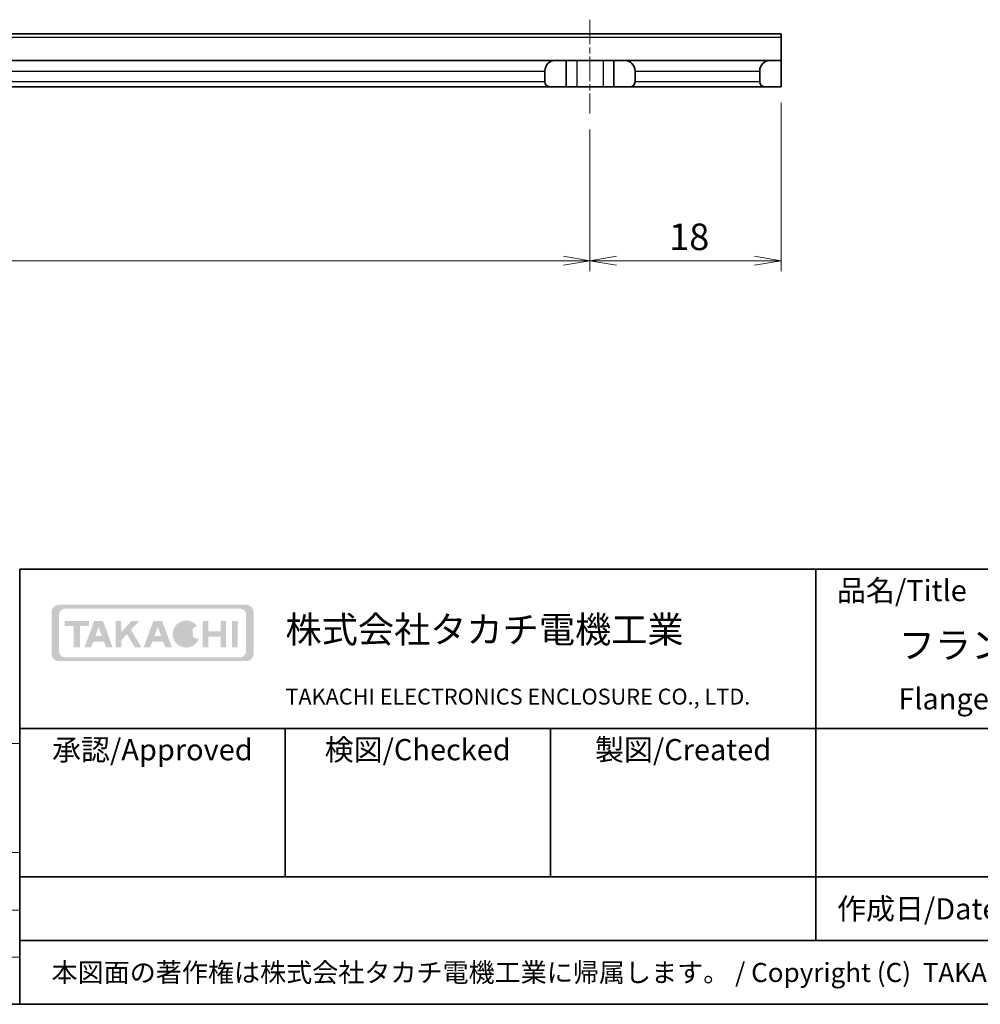
# Model space of a CAD drawing. Units: millimetres. Extents: x 0 to 6112, y 0 to 1124.
# Drawn here: x 5930 to 6020, y 0 to 93 of the extents above; entities that cross this region are included whole.
import ezdxf
from ezdxf.enums import TextEntityAlignment as Align

# ---------------------------------------------------------------- set-up
doc = ezdxf.new("R2010")
doc.units = ezdxf.units.MM
doc.linetypes.add('CHAIN', pattern=[0.3543, 0.2362, -0.0295, 0.0591, -0.0295])
for name, color, linetype, lineweight in [('Border (ISO)', 7, 'Continuous', 35), ('Dimension (ISO)', 7, 'Continuous', 18), ('Dimension (ISO) @ 1', 7, 'Continuous', 18), ('Symbol (ISO)', 7, 'Continuous', 18), ('Title (ISO)', 7, 'Continuous', 35), ('Visible (ISO)', 7, 'Continuous', 35), ('Visible Narrow (ISO)', 7, 'Continuous', 25)]:
    doc.layers.add(name, color=color, linetype=linetype, lineweight=lineweight)
doc.layers.add('Centerline (ISO)', color=7, linetype='Continuous', lineweight=18, true_color=0x80ffff)
doc.layers.add('Hatch (ISO)', color=1, linetype='Continuous', lineweight=18, true_color=0xff0000)
doc.styles.add('Note Text (TK)', font='MS PGothic.ttf')
doc.styles.add('Note Text (TK2)', font='MS PGothic.ttf')
doc.styles.add('文字スタイル40', font='MS PGothic.ttf')
doc.styles.add('文字スタイル67', font='arial.ttf')
doc.dimstyles.new('Default - Method 1b (TK)', dxfattribs={"dimscale": 2.5, "dimtxt": 2.5, "dimasz": 2.5, "dimexe": 1, "dimexo": 1.5, "dimgap": 1, "dimtad": 1, "dimrnd": 1e-08, "dimdsep": 46, "dimtxsty": 'Note Text (TK)', "dimblk": 'OPEN', "dimcen": 0.09, "dimdle": 5, "dimclrd": 100, "dimclre": 100, "dimclrt": 7, "dimadec": 1, "dimazin": 1, "dimtfac": 1, "dimtmove": 0, "dimatfit": 3, "dimldrblk": 'OPEN', "dimfxl": 0, "dimtolj": 1, "dimlwd": -1, "dimlwe": -1, "dimarcsym": 0})

# ---------------------------------------------------------------- blocks, each defined once
blk = doc.blocks.new('図面枠 tk図枠')
at = {"layer": 'Border (ISO)'}
blk.add_line((14.5, 8), (405.5, 8), dxfattribs=at)
blk = doc.blocks.new('表題欄 tk表題欄')
at = {"layer": 'Hatch (ISO)'}
h = blk.add_hatch(color=256, dxfattribs=at)
edge = h.paths.add_edge_path(flags=0)
edge.add_arc((95.445, 237.347), 0.596, 270, 360)
edge.add_line((96.041, 237.347), (96.041, 240.759))
edge.add_arc((95.445, 240.759), 0.596, 0, 90)
edge.add_line((95.445, 241.354), (79.007, 241.354))
edge.add_arc((79.007, 240.759), 0.596, 90, 180)
edge.add_line((78.411, 240.759), (78.411, 237.347))
edge.add_arc((79.007, 237.347), 0.596, 180, 270)
edge.add_line((79.007, 236.751), (95.445, 236.751))
edge = h.paths.add_edge_path()
edge.add_line((77.709, 241.003), (77.709, 237.102))
edge.add_arc((78.411, 237.102), 0.702, 180, 270)
edge.add_line((78.411, 236.4), (96.041, 236.4))
edge.add_arc((96.041, 237.102), 0.702, 270, 360)
edge.add_line((96.743, 237.102), (96.743, 241.003))
edge.add_arc((96.041, 241.003), 0.702, 0, 90)
edge.add_line((96.041, 241.705), (78.411, 241.705))
edge.add_arc((78.411, 241.003), 0.702, 90, 180)
for points in [[(78.941, 240.195), (78.941, 239.706), (79.79, 239.706), (79.79, 237.706), (80.378, 237.706), (80.378, 239.706), (81.227, 239.706), (81.227, 240.195)], [(85.554, 237.706), (84.813, 238.94), (84.287, 238.372), (84.287, 237.706), (83.765, 237.706), (83.765, 240.195), (84.287, 240.195), (84.287, 239.147), (85.259, 240.195), (85.976, 240.195), (85.189, 239.345), (86.173, 237.706)], [(91.961, 240.195), (91.961, 237.706), (92.479, 237.706), (92.479, 238.706), (93.638, 238.706), (93.638, 237.706), (94.156, 237.706), (94.156, 240.195), (93.638, 240.195), (93.638, 239.196), (92.479, 239.196), (92.479, 240.195)], [(94.711, 240.195), (94.711, 237.706), (95.234, 237.706), (95.234, 240.195)]]:
    blk.add_hatch(color=256, dxfattribs=at).paths.add_polyline_path(points)
h = blk.add_hatch(color=256, dxfattribs=at)
h.paths.add_polyline_path([(82.46, 238.759), (81.822, 238.759), (82.141, 239.627)], flags=0)
h.paths.add_polyline_path([(82.649, 238.245), (81.633, 238.245), (81.435, 237.706), (80.819, 237.706), (81.733, 240.195), (82.549, 240.195), (83.463, 237.706), (82.846, 237.706)])
h = blk.add_hatch(color=256, dxfattribs=at)
h.paths.add_polyline_path([(87.397, 238.759), (88.034, 238.759), (87.715, 239.627)], flags=0)
h.paths.add_polyline_path([(87.01, 237.706), (87.208, 238.245), (88.223, 238.245), (88.421, 237.706), (89.038, 237.706), (88.124, 240.195), (87.307, 240.195), (86.393, 237.706)])
h = blk.add_hatch(color=256, dxfattribs=at)
edge = h.paths.add_edge_path()
edge.add_arc((90.393, 238.951), 1.273, 38.55054, 336.58202)
edge.add_line((91.561, 238.445), (91.042, 238.669))
edge.add_ellipse((90.393, 238.951), major_axis=(0, -0.8), ratio=0.867347, start_angle=124.65102, end_angle=429.41092, ccw=False)
edge.add_line((90.963, 239.406), (91.388, 239.744))
at = {"layer": 'Title (ISO)'}
for p, q in [((74.709, 245.053), (255.709, 245.053)), ((74.709, 204.053), (74.709, 245.053)), ((149.709, 245.053), (149.709, 210.053)), ((230.709, 245.053), (230.709, 210.053)), ((255.709, 245.053), (255.709, 204.053)), ((243.209, 240.553), (251.209, 241.553)), ((251.209, 235.553), (251.209, 241.553)), ((243.209, 240.553), (243.209, 236.553)), ((243.209, 236.553), (251.209, 235.553)), ((230.709, 232.053), (255.709, 232.053)), ((74.709, 230.053), (230.709, 230.053)), ((99.709, 230.053), (99.709, 216.053)), ((124.709, 230.053), (124.709, 216.053)), ((230.709, 221.053), (255.709, 221.053)), ((74.709, 216.053), (230.709, 216.053)), ((255.709, 210.053), (74.709, 210.053)), ((74.709, 204.053), (255.709, 204.053))]:
    blk.add_line(p, q, dxfattribs=at)
at = {"layer": 'Title (ISO)', "color": 4, "linetype": 'CHAIN', "lineweight": 18, "ltscale": 8.88956, "true_color": 0x00ffff}
blk.add_line((238.209, 242.553), (238.209, 234.553), dxfattribs=at)
at = {"layer": 'Title (ISO)', "color": 4, "linetype": 'CHAIN', "lineweight": 18, "ltscale": 20.001633, "true_color": 0x00ffff}
blk.add_line((252.209, 238.553), (234.209, 238.553), dxfattribs=at)
at = {"layer": 'Title (ISO)'}
for radius in [3, 2]:
    blk.add_circle((238.209, 238.553), radius, dxfattribs=at)
at = {"layer": 'Title (ISO)', "color": 1, "true_color": 0xff0000, "char_height": 2, "line_spacing_factor": 1.5, "style": 'Note Text (TK)'}
for s, insert, attachment_point in [('\\fＭＳ Ｐゴシック|b0|i0;{\\H2.0000;品名/Title}', (151.709, 243.053), 4), ('\\fＭＳ Ｐゴシック|b0|i0;{\\H2.0000;尺度/Scale}', (232.709, 230.053), 4), ('\\fＭＳ Ｐゴシック|b0|i0;{\\H2.0000;承認/Approved}', (87.209, 228.053), 5), ('\\fＭＳ Ｐゴシック|b0|i0;{\\H2.0000;検図/Checked}', (112.209, 228.053), 5), ('\\fＭＳ Ｐゴシック|b0|i0;{\\H2.0000;製図/Created}', (137.209, 228.053), 5), ('\\fＭＳ Ｐゴシック|b0|i0;{\\H2.0000;ページ/Page}', (232.709, 219.053), 4), ('\\fＭＳ Ｐゴシック|b0|i0;{\\H2.0000;作成日/Date}', (151.709, 213.053), 4)]:
    blk.add_mtext(s, dxfattribs=dict(at, insert=insert, attachment_point=attachment_point))
at = {"layer": 'Title (ISO)', "color": 7, "line_spacing_factor": 1.5, "style": 'Note Text (TK)'}
for s, insert, char_height, attachment_point in [('株式会社タカチ電機工業', (99.743, 239.053), 2.5, 4), ('\\fArial|b0|i0;{\\H1.4986;TAKACHI ELECTRONICS ENCLOSURE CO., LTD.}', (99.743, 233.053), 1.4986, 4), ('\\fＭＳ Ｐゴシック|b0|i0;{\\H2.0000;/}', (243.209, 213.553), 2, 5), ('\\fMS PGothic|b0|i0;{\\H1.8000;本図面の著作権は株式会社タカチ電機工業に帰属します。 / Copyright (C)\xa0 TAKACHI ELECTRONICS ENCLOSURE CO., LTD. All Rights Reserved.}', (77.709, 207.053), 1.8, 4)]:
    blk.add_mtext(s, dxfattribs=dict(at, insert=insert, char_height=char_height, attachment_point=attachment_point))
at = {"layer": 'Title (ISO)', "color": 7}
for tag, p, height, style in [('<品名>_001', (157.524, 236.718), 2.5, 'Note Text (TK)'), ('<Title>_001', (157.675, 231.569), 2, '文字スタイル67'), ('<型番>_001', (157.419, 219.993), 3, '文字スタイル40'), ('作成日_001', (175.611, 211.781), 2.5, 'Note Text (TK)'), ('<ページ_No.>_001', (237.949, 212.303), 2.5, 'Note Text (TK)'), ('<総ページ数>_001', (246.8, 212.303), 2.5, 'Note Text (TK)')]:
    blk.add_attdef(tag, p, '', height=height, dxfattribs=dict(at, style=style))
at = {"layer": 'Title (ISO)', "color": 7, "style": 'Note Text (TK)'}
for tag, p in [('<尺度>', (243.209, 224.553)), ('<部品サイズ>', (112.209, 213.053))]:
    blk.add_attdef(tag, text='', height=2.5, dxfattribs=at).set_placement(p, align=Align.MIDDLE_CENTER)
blk = doc.blocks.new('テーブル1')
at = {"layer": 'Symbol (ISO)'}
for p, q in [((120.718, 32.577), (224.5, 32.577)), ((120.718, 32.577), (120.718, 22.306)), ((224.5, 32.577), (224.5, 22.306)), ((120.718, 22.306), (224.5, 22.306)), ((120.718, 22.306), (120.718, 16.865)), ((154.538, 22.306), (154.538, 16.865)), ((224.5, 22.306), (224.5, 16.865)), ((120.718, 16.865), (224.5, 16.865)), ((120.718, 16.865), (120.718, 8)), ((154.538, 16.865), (154.538, 8)), ((224.5, 16.865), (224.5, 8)), ((120.718, 12.433), (224.5, 12.433)), ((120.718, 8), (224.5, 8))]:
    blk.add_line(p, q, dxfattribs=at)
at = {"layer": 'Symbol (ISO)', "color": 7, "attachment_point": 7}
for s, insert, char_height, style in [('色仕様（型番末尾□） / Color Type (End of product number□)', (123.781, 25.665), 2.5, 'Note Text (TK)'), ('記号 / Code', (127.992, 17.963), 2.5, 'Note Text (TK)'), ('色 / Color', (181.575, 17.963), 2.5, 'Note Text (TK)'), ('S', (136.92, 13.614), 2, 'Note Text (TK2)'), ('メタリックシルバー / Metallic Silver', (167.825, 13.298), 2, 'Note Text (TK2)'), ('B', (136.893, 9.181), 2, 'Note Text (TK2)'), ('ブラック / Black', (179.767, 8.825), 2, 'Note Text (TK2)')]:
    blk.add_mtext(s, dxfattribs=dict(at, insert=insert, char_height=char_height, style=style))
blk = doc.blocks.new('_Open')
at = {"color": 0, "linetype": 'ByBlock', "lineweight": -2}
for p, q in [((-1, 0.167), (0, 0)), ((-1, -0.167), (0, 0)), ((0, 0), (-1, 0))]:
    blk.add_line(p, q, dxfattribs=at)
blk = doc.blocks.new('*D190')
at = {"layer": 'Defpoints', "color": 0, "transparency": 16777216}
for p in [(5794.724, 83.963), (5983.224, 83.963), (5983.224, 70.09)]:
    blk.add_point(p, dxfattribs=at)
at = {"layer": 'Dimension (ISO)', "color": 100, "transparency": 16777216}
for p, q in [((5794.724, 82.463), (5794.724, 69.09)), ((5983.224, 82.463), (5983.224, 69.09)), ((5797.224, 70.09), (5980.724, 70.09))]:
    blk.add_line(p, q, dxfattribs=at)
at = {"layer": 'Dimension (ISO)', "color": 100, "transparency": 16777216, "xscale": 2.5, "yscale": 2.5, "zscale": 2.5, "rotation": 180}
blk.add_blockref('_Open', (5794.724, 70.09), dxfattribs=at)
at = {"layer": 'Dimension (ISO)', "color": 100, "transparency": 16777216, "xscale": 2.5, "yscale": 2.5, "zscale": 2.5}
blk.add_blockref('_Open', (5983.224, 70.09), dxfattribs=at)
at = {"layer": 'Dimension (ISO)', "color": 7, "transparency": 16777216, "insert": (5885.253, 72.34), "char_height": 2.5, "attachment_point": 4, "style": 'Note Text (TK)'}
blk.add_mtext('\\A1;188.5', dxfattribs=at)
blk = doc.blocks.new('*D191')
at = {"layer": 'Defpoints', "color": 0, "transparency": 16777216}
for p in [(6001.224, 86.463), (5983.224, 83.963), (6001.224, 70.09)]:
    blk.add_point(p, dxfattribs=at)
at = {"layer": 'Dimension (ISO)', "color": 100, "transparency": 16777216}
for p, q in [((6001.224, 84.963), (6001.224, 69.09)), ((5983.224, 82.463), (5983.224, 69.09)), ((5985.724, 70.09), (5998.724, 70.09))]:
    blk.add_line(p, q, dxfattribs=at)
at = {"layer": 'Dimension (ISO)', "color": 100, "transparency": 16777216, "xscale": 2.5, "yscale": 2.5, "zscale": 2.5, "rotation": 180}
blk.add_blockref('_Open', (5983.224, 70.09), dxfattribs=at)
at = {"layer": 'Dimension (ISO)', "color": 100, "transparency": 16777216, "xscale": 2.5, "yscale": 2.5, "zscale": 2.5}
blk.add_blockref('_Open', (6001.224, 70.09), dxfattribs=at)
at = {"layer": 'Dimension (ISO)', "color": 7, "transparency": 16777216, "insert": (5990.683, 72.34), "char_height": 2.5, "attachment_point": 4, "style": 'Note Text (TK)'}
blk.add_mtext('\\A1;18', dxfattribs=at)

msp = doc.modelspace()

# ---------------------------------------------------------------- linework, layer by layer
at = {"layer": 'Centerline (ISO)', "linetype": 'CHAIN', "ltscale": 9.8231}
msp.add_line((5983.2242, 92.8026), (5983.2242, 83.9625), dxfattribs=at)
at = {"layer": 'Visible (ISO)'}
for p, q in [((5776.7242, 91.4625), (6001.2242, 91.4625)), ((6001.2242, 91.1631), (6001.2242, 91.4625)), ((6001.2242, 91.1631), (6001.2242, 88.9625)), ((5797.9742, 88.9625), (5979.9742, 88.9625)), ((5979.9742, 88.9625), (5980.9742, 88.9625)), ((5980.9742, 88.9625), (5981.9742, 88.9625)), ((5980.9742, 88.9625), (5980.9742, 86.4625)), ((5981.9742, 88.9625), (5984.4742, 88.9625)), ((5984.4742, 88.9625), (5985.4742, 88.9625)), ((5985.4742, 88.9625), (5986.4742, 88.9625)), ((5985.4742, 88.9625), (5985.4742, 86.4625)), ((5986.4742, 88.9625), (6000.2242, 88.9625)), ((6000.2242, 88.9625), (6001.2242, 88.9625)), ((6001.2242, 88.9625), (6001.2242, 86.4625)), ((5978.9742, 86.9625), (5978.9742, 87.9625)), ((5987.4742, 87.9625), (5987.4742, 86.9625)), ((5999.2242, 86.9625), (5999.2242, 87.9625)), ((5798.4742, 86.4625), (5979.4742, 86.4625)), ((5980.9742, 86.4625), (5979.4742, 86.4625)), ((5981.9742, 86.4625), (5980.9742, 86.4625)), ((5984.4742, 86.4625), (5981.9742, 86.4625)), ((5985.4742, 86.4625), (5984.4742, 86.4625)), ((5986.9742, 86.4625), (5985.4742, 86.4625)), ((5986.9742, 86.4625), (5999.7242, 86.4625)), ((6001.2242, 86.4625), (5999.7242, 86.4625))]:
    msp.add_line(p, q, dxfattribs=at)
for centre, radius, start, end in [((5979.9742, 87.9625), 1, 90, 180), ((5986.4742, 87.9625), 1, 0, 90), ((6000.2242, 87.9625), 1, 90, 180), ((5979.4742, 86.9625), 0.5, 180, 270), ((5986.9742, 86.9625), 0.5, 270, 0), ((5999.7242, 86.9625), 0.5, 180, 270)]:
    msp.add_arc(centre, radius, start, end, dxfattribs=at)
at = {"layer": 'Visible Narrow (ISO)'}
for p, q in [((5776.7242, 91.1631), (6001.2242, 91.1631)), ((5981.9742, 88.9625), (5981.9742, 86.4625)), ((5984.4742, 88.9625), (5984.4742, 86.4625)), ((5798.9742, 87.9625), (5978.9742, 87.9625)), ((5987.4742, 87.9625), (5999.2242, 87.9625)), ((5798.9742, 86.9625), (5978.9742, 86.9625)), ((5987.4742, 86.9625), (5999.2242, 86.9625))]:
    msp.add_line(p, q, dxfattribs=at)

# ---------------------------------------------------------------- block references
for name in ['図面枠 tk図枠', 'テーブル1']:
    msp.add_blockref(name, (5705, -8))
ref = msp.add_blockref('表題欄 tk表題欄', (5854.7912, -204.0527))
ref.add_attrib('<品名>_001', 'フランジブラケット', (6012.3153, 32.608), dxfattribs={"layer": 'Title (ISO)', "color": 7, "height": 2.5, "style": 'Note Text (TK)'})
ref.add_attrib('<尺度>_001', '1:1', (6095.9616, 19.25), dxfattribs={"layer": 'Title (ISO)', "color": 7, "height": 2.5, "style": 'Note Text (TK)'})
ref.add_attrib('作成日_001', '2024/05/20', (6030.3807, 7.7287), dxfattribs={"layer": 'Title (ISO)', "color": 7, "height": 2.5, "style": 'Note Text (TK)'})
ref.add_attrib('<Title>_001', 'Flange Bracket', (6012.2708, 27.794), dxfattribs={"layer": 'Title (ISO)', "color": 7, "height": 2, "style": '文字スタイル67'})
ref.add_attrib('<ページ_No.>_001', '6', (6092.5909, 8.25), dxfattribs={"layer": 'Title (ISO)', "color": 7, "height": 2.5, "style": 'Note Text (TK)'})
ref.add_attrib('<総ページ数>_001', '6', (6101.5909, 8.25), dxfattribs={"layer": 'Title (ISO)', "color": 7, "height": 2.5, "style": 'Note Text (TK)'})

# ---------------------------------------------------------------- dimensions: what is measured, and where the dimension line sits
at = {"layer": 'Dimension (ISO) @ 1', "color": 100, "true_color": 0x00ff3f}
for base, p1, p2, picture, middle in [((6001.2242, 70.0897), (5983.2242, 83.9625), (6001.2242, 86.4625), '*D191', (5992.2242, 70.0897)), ((5983.2242, 70.0897), (5794.7242, 83.9625), (5983.2242, 83.9625), '*D190', (5888.9742, 70.0897))]:
    dim = msp.add_linear_dim(base=base, p1=p1, p2=p2, angle=180, dimstyle='Default - Method 1b (TK)', override={"dimscale": 1, "dimgap": 1, "dimdec": 2, "dimtol": 0, "dimlim": 0, "dimtp": 0, "dimtm": 0, "dimtdec": 2, "dimtix": 0, "dimtofl": 0, "dimtmove": 0, "dimatfit": 1}, dxfattribs=at)
    dim.commit()
    dim.dimension.update_dxf_attribs({"geometry": picture, "text_midpoint": middle, "dimtype": 128})

doc.saveas('drawing.dxf')
